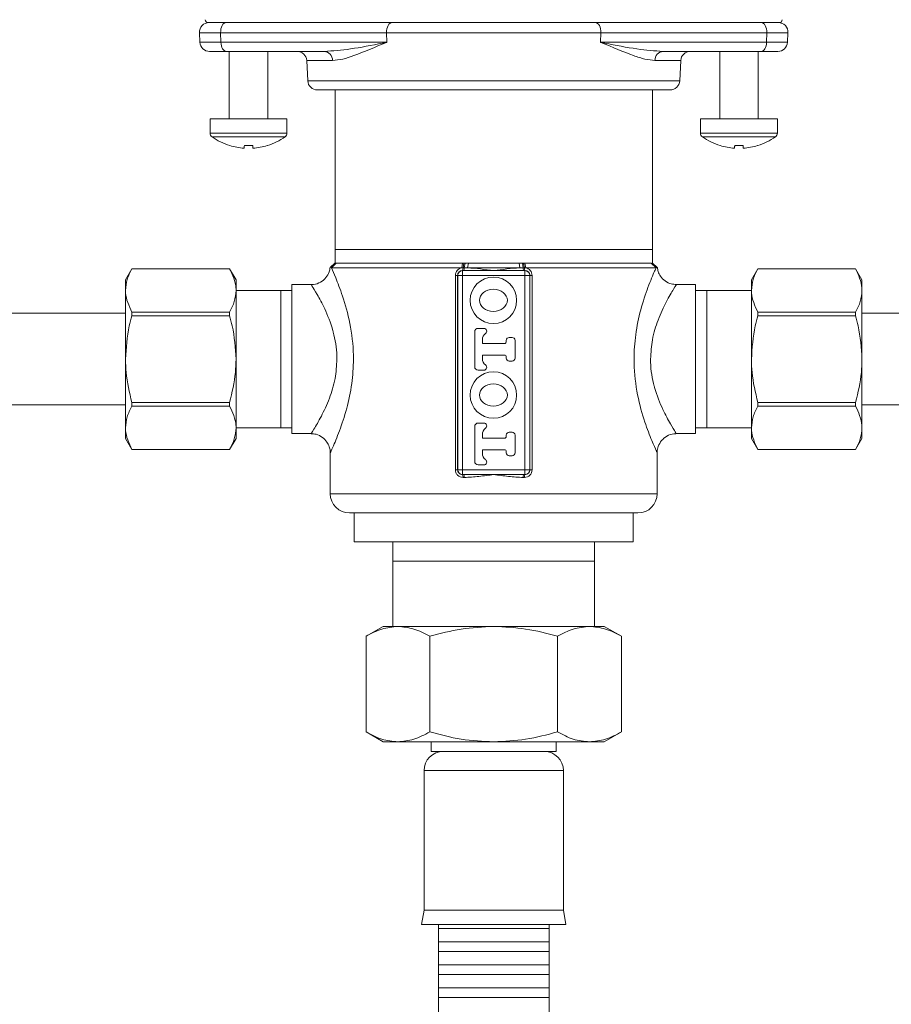
# Model space of a CAD drawing. Units: inches. Extents: x 2.3 to 25.1, y 2.6 to 22.1.
# Drawn here: x 9.4 to 13, y 8 to 12 of the extents above; entities that cross this region are included whole.
import ezdxf

# ---------------------------------------------------------------- set-up
doc = ezdxf.new("R2010")
doc.units = ezdxf.units.IN
doc.header["$MEASUREMENT"] = 0

msp = doc.modelspace()

# ---------------------------------------------------------------- linework, layer by layer
at = {"color": 7, "linetype": 'Continuous', "lineweight": 15}
for p, q in [((12.1255, 12.0109), (10.1757, 12.0109)), ((12.5143, 12.0109), (12.1255, 12.0109)), ((10.1402, 11.9695), (10.1422, 11.9301)), ((10.9062, 11.9695), (10.2268, 11.9695)), ((10.2268, 11.9695), (10.228, 11.9301)), ((11.7838, 11.9695), (10.9062, 11.9695)), ((10.9062, 11.9695), (10.9073, 11.9301)), ((11.7838, 11.9695), (11.7826, 11.9301)), ((12.4631, 11.9695), (11.7838, 11.9695)), ((12.4631, 11.9695), (12.462, 11.9301)), ((12.5477, 11.9301), (12.5498, 11.9695)), ((10.228, 11.9301), (10.9073, 11.9301)), ((11.7826, 11.9301), (12.462, 11.9301)), ((10.2504, 11.8928), (10.1816, 11.8928)), ((10.6511, 11.8928), (10.2504, 11.8928)), ((10.2623, 11.8928), (10.2623, 11.6172)), ((10.4198, 11.6172), (10.4198, 11.8928)), ((10.5792, 11.8555), (10.5836, 11.7727)), ((12.4396, 11.8928), (12.0389, 11.8928)), ((12.1064, 11.7727), (12.1108, 11.8555)), ((12.2702, 11.8928), (12.2702, 11.6172)), ((12.4277, 11.6172), (12.4277, 11.8928)), ((12.5084, 11.8928), (12.4396, 11.8928)), ((11.345, 11.7353), (10.6229, 11.7353)), ((10.6954, 11.7353), (10.6954, 11.0817)), ((12.0671, 11.7353), (11.345, 11.7353)), ((11.9946, 11.0817), (11.9946, 11.7353)), ((10.1836, 11.6172), (10.1836, 11.5588)), ((10.3411, 11.6172), (10.1836, 11.6172)), ((10.4985, 11.6172), (10.3411, 11.6172)), ((10.4985, 11.5588), (10.4985, 11.6172)), ((12.1914, 11.6172), (12.1914, 11.5588)), ((12.3489, 11.6172), (12.1914, 11.6172)), ((12.5064, 11.6172), (12.3489, 11.6172)), ((12.5064, 11.5588), (12.5064, 11.6172)), ((10.264, 11.5071), (10.2644, 11.5075)), ((12.2722, 11.5075), (12.2719, 11.5071)), ((10.6954, 11.0817), (10.6954, 11.0263)), ((11.9946, 11.0817), (10.6954, 11.0817)), ((11.9946, 11.0263), (11.9946, 11.0817)), ((10.6949, 11.0263), (10.6753, 11.0086)), ((10.6804, 11.0066), (10.6999, 11.0263)), ((11.2139, 11.0066), (10.6804, 11.0066)), ((11.2177, 11.0263), (10.6999, 11.0263)), ((11.9901, 11.0263), (10.6999, 11.0263)), ((11.2139, 11.0066), (11.2177, 11.0263)), ((11.2193, 11.0069), (11.223, 11.0263)), ((11.2242, 11.0068), (11.2277, 11.0263)), ((11.2378, 11.0066), (11.241, 11.0263)), ((11.4522, 11.0066), (11.2378, 11.0066)), ((11.449, 11.0263), (11.241, 11.0263)), ((11.4522, 11.0066), (11.449, 11.0263)), ((11.4623, 11.0263), (11.4658, 11.0068)), ((11.467, 11.0263), (11.4707, 11.0069)), ((11.4723, 11.0263), (11.4761, 11.0066)), ((11.9901, 11.0263), (11.4723, 11.0263)), ((12.0096, 11.0066), (11.4761, 11.0066)), ((11.9901, 11.0263), (12.0096, 11.0066)), ((12.0146, 11.0086), (11.9951, 11.0263)), ((9.8633, 11.0031), (9.8371, 10.9578)), ((10.2637, 11.0031), (9.8633, 11.0031)), ((9.8633, 11.003), (9.8633, 11.0031)), ((10.2637, 11.003), (9.8633, 11.003)), ((10.2899, 10.9578), (10.2637, 11.0031)), ((10.2637, 11.0031), (10.2637, 11.003)), ((11.1879, 10.9755), (11.1969, 10.9755)), ((11.1879, 10.1802), (11.1879, 10.9755)), ((11.1969, 10.9755), (11.1974, 10.9755)), ((11.1969, 10.9755), (11.1969, 10.1802)), ((11.217, 10.9755), (11.1974, 10.9755)), ((11.1974, 10.9755), (11.1974, 10.1802)), ((11.217, 10.9952), (11.217, 10.9755)), ((11.222, 10.9952), (11.217, 10.9952)), ((11.217, 10.9952), (11.217, 10.9952)), ((11.217, 10.9755), (11.217, 10.1802)), ((11.4729, 10.9755), (11.217, 10.9755)), ((11.345, 10.9952), (11.222, 10.9952)), ((11.468, 10.9952), (11.345, 10.9952)), ((11.4729, 10.9952), (11.468, 10.9952)), ((11.4729, 10.9952), (11.4729, 10.9755)), ((11.4729, 10.9952), (11.4729, 10.9952)), ((11.4729, 10.1802), (11.4729, 10.9755)), ((11.4926, 10.9755), (11.4729, 10.9755)), ((11.4926, 10.1802), (11.4926, 10.9755)), ((11.493, 10.9755), (11.4926, 10.9755)), ((11.5021, 10.9755), (11.493, 10.9755)), ((11.493, 10.1802), (11.493, 10.9755)), ((11.5021, 10.9755), (11.5021, 10.1802)), ((12.4262, 11.0031), (12.4001, 10.9578)), ((12.8267, 11.0031), (12.4262, 11.0031)), ((12.4262, 11.003), (12.4262, 11.0031)), ((12.8267, 11.003), (12.4262, 11.003)), ((12.8529, 10.9578), (12.8267, 11.0031)), ((12.8267, 11.0031), (12.8267, 11.003)), ((9.8371, 10.9578), (9.8371, 10.9143)), ((10.2899, 10.9578), (10.2899, 10.9143)), ((10.5989, 10.9381), (10.5182, 10.9381)), ((10.5182, 10.633), (10.5182, 10.9381)), ((12.1718, 10.9381), (12.0928, 10.9381)), ((12.1718, 10.633), (12.1718, 10.9381)), ((12.4001, 10.9143), (12.4001, 10.9578)), ((12.8529, 10.9143), (12.8529, 10.9578)), ((9.8371, 10.9143), (9.8371, 10.633)), ((10.4729, 10.9143), (10.2899, 10.9143)), ((10.2899, 10.9143), (10.2899, 10.633)), ((10.5182, 10.9143), (10.4729, 10.9143)), ((10.4729, 10.633), (10.4729, 10.9143)), ((10.4729, 10.3517), (10.4729, 10.9143)), ((12.2171, 10.9143), (12.1718, 10.9143)), ((12.4001, 10.9143), (12.2171, 10.9143)), ((12.2171, 10.633), (12.2171, 10.9143)), ((12.2171, 10.3517), (12.2171, 10.9143)), ((12.4001, 10.633), (12.4001, 10.9143)), ((12.8529, 10.633), (12.8529, 10.9143)), ((9.8371, 10.8205), (8.7614, 10.8205)), ((9.8633, 10.8104), (9.8633, 10.8256)), ((9.8633, 10.8256), (10.2637, 10.8256)), ((10.2637, 10.8104), (9.8633, 10.8104)), ((10.2637, 10.8256), (10.2637, 10.8104)), ((12.4262, 10.8104), (12.4262, 10.8256)), ((12.4262, 10.8256), (12.8267, 10.8256)), ((12.8267, 10.8104), (12.4262, 10.8104)), ((12.8267, 10.8256), (12.8267, 10.8104)), ((13.9286, 10.8205), (12.8529, 10.8205)), ((11.267, 10.7452), (11.267, 10.6015)), ((11.3044, 10.759), (11.2808, 10.759)), ((11.2985, 10.697), (11.2985, 10.7122)), ((11.3886, 10.697), (11.2985, 10.697)), ((11.3965, 10.7098), (11.3965, 10.7048)), ((11.4206, 10.7216), (11.4083, 10.7216)), ((11.4324, 10.6369), (11.4324, 10.7098)), ((11.2985, 10.6345), (11.2985, 10.6497)), ((11.2985, 10.6497), (11.3886, 10.6497)), ((9.8371, 10.633), (9.8371, 10.3517)), ((10.2899, 10.633), (10.2899, 10.3517)), ((10.4729, 10.3517), (10.4729, 10.633)), ((10.5182, 10.3279), (10.5182, 10.633)), ((11.3965, 10.6418), (11.3965, 10.6369)), ((11.4083, 10.6251), (11.4206, 10.6251)), ((12.1718, 10.3279), (12.1718, 10.633)), ((12.2171, 10.3517), (12.2171, 10.633)), ((12.4001, 10.3517), (12.4001, 10.633)), ((12.8529, 10.3517), (12.8529, 10.633)), ((11.2808, 10.5877), (11.3044, 10.5877)), ((8.7614, 10.4455), (9.8371, 10.4455)), ((9.8633, 10.4404), (9.8633, 10.4556)), ((9.8633, 10.4556), (10.2637, 10.4556)), ((10.2637, 10.4556), (10.2637, 10.4404)), ((12.4262, 10.4404), (12.4262, 10.4556)), ((12.4262, 10.4556), (12.8267, 10.4556)), ((12.8267, 10.4556), (12.8267, 10.4404)), ((12.8529, 10.4455), (13.9286, 10.4455)), ((10.2637, 10.4404), (9.8633, 10.4404)), ((12.8267, 10.4404), (12.4262, 10.4404)), ((11.3044, 10.3712), (11.2808, 10.3712)), ((9.8371, 10.3517), (9.8371, 10.3082)), ((10.2899, 10.3517), (10.4729, 10.3517)), ((10.2899, 10.3517), (10.2899, 10.3082)), ((10.4729, 10.3517), (10.5182, 10.3517)), ((10.5182, 10.3279), (10.5972, 10.3279)), ((11.267, 10.3574), (11.267, 10.2137)), ((11.2985, 10.3092), (11.2985, 10.3244)), ((11.3965, 10.322), (11.3965, 10.317)), ((11.4206, 10.3338), (11.4083, 10.3338)), ((11.4324, 10.2491), (11.4324, 10.322)), ((12.0911, 10.3279), (12.1718, 10.3279)), ((12.1718, 10.3517), (12.2171, 10.3517)), ((12.2171, 10.3517), (12.4001, 10.3517)), ((12.4001, 10.3082), (12.4001, 10.3517)), ((12.8529, 10.3082), (12.8529, 10.3517)), ((9.8371, 10.3082), (9.8633, 10.2629)), ((10.2637, 10.2629), (10.2899, 10.3082)), ((11.3886, 10.3092), (11.2985, 10.3092)), ((12.4001, 10.3082), (12.4262, 10.2629)), ((12.8267, 10.2629), (12.8529, 10.3082)), ((9.8633, 10.263), (10.2637, 10.263)), ((9.8633, 10.2629), (9.8633, 10.263)), ((9.8633, 10.2629), (10.2637, 10.2629)), ((10.2637, 10.263), (10.2637, 10.2629)), ((10.6757, 10.2496), (10.6757, 10.0818)), ((11.2985, 10.2467), (11.2985, 10.2619)), ((11.2985, 10.2619), (11.3886, 10.2619)), ((11.3965, 10.254), (11.3965, 10.2491)), ((12.0143, 10.0818), (12.0143, 10.253)), ((12.4262, 10.263), (12.8267, 10.263)), ((12.4262, 10.2629), (12.4262, 10.263)), ((12.4262, 10.2629), (12.8267, 10.2629)), ((12.8267, 10.263), (12.8267, 10.2629)), ((11.2808, 10.1999), (11.3044, 10.1999)), ((11.4083, 10.2373), (11.4206, 10.2373)), ((11.1879, 10.1802), (11.1969, 10.1802)), ((11.1969, 10.1802), (11.1974, 10.1802)), ((11.217, 10.1802), (11.1974, 10.1802)), ((11.217, 10.1802), (11.4729, 10.1802)), ((11.217, 10.1802), (11.217, 10.1605)), ((11.217, 10.1605), (11.222, 10.1605)), ((11.217, 10.1605), (11.217, 10.1605)), ((11.222, 10.1605), (11.345, 10.1605)), ((11.345, 10.1605), (11.468, 10.1605)), ((11.468, 10.1605), (11.4729, 10.1605)), ((11.4926, 10.1802), (11.4729, 10.1802)), ((11.4729, 10.1802), (11.4729, 10.1605)), ((11.4729, 10.1605), (11.4729, 10.1605)), ((11.493, 10.1802), (11.4926, 10.1802)), ((11.493, 10.1802), (11.5021, 10.1802)), ((11.345, 10.0031), (10.7544, 10.0031)), ((10.7741, 10.0031), (10.7741, 9.8849)), ((11.9355, 10.0031), (11.345, 10.0031)), ((11.9159, 9.8849), (11.9159, 10.0031)), ((11.9159, 9.8849), (10.7741, 9.8849)), ((10.9325, 9.8849), (10.9325, 9.8057)), ((11.7575, 9.8057), (11.7575, 9.8849)), ((10.9325, 9.8057), (10.9325, 9.5385)), ((10.9325, 9.8057), (11.345, 9.8057)), ((11.345, 9.8057), (11.7575, 9.8057)), ((11.7575, 9.5385), (11.7575, 9.8057)), ((10.8922, 9.5385), (10.8222, 9.4981)), ((10.8922, 9.5385), (10.9529, 9.5385)), ((10.9529, 9.5385), (11.345, 9.5385)), ((11.345, 9.5385), (11.7371, 9.5385)), ((11.7371, 9.5385), (11.7977, 9.5385)), ((11.8678, 9.4981), (11.7977, 9.5385)), ((10.8222, 9.4981), (10.8222, 9.1065)), ((11.0836, 9.4981), (11.0836, 9.1065)), ((11.6064, 9.4981), (11.6064, 9.1065)), ((11.8678, 9.4981), (11.8678, 9.1065)), ((10.8222, 9.1065), (10.8922, 9.0661)), ((11.7977, 9.0661), (11.8678, 9.1065)), ((10.8922, 9.0661), (10.9529, 9.0661)), ((10.9529, 9.0661), (11.345, 9.0661)), ((11.0891, 9.0661), (11.0891, 9.0267)), ((11.345, 9.0661), (11.7371, 9.0661)), ((11.6009, 9.0267), (11.6009, 9.0661)), ((11.7371, 9.0661), (11.7977, 9.0661)), ((11.0891, 9.0267), (11.6009, 9.0267)), ((11.0596, 8.9479), (11.0596, 8.3771)), ((11.6304, 8.3771), (11.6304, 8.9479)), ((11.0596, 8.3771), (11.0497, 8.318)), ((11.0596, 8.3771), (11.2022, 8.3771)), ((11.2022, 8.3771), (11.6304, 8.3771)), ((11.6403, 8.318), (11.6304, 8.3771)), ((11.0497, 8.318), (11.1972, 8.318)), ((11.1186, 8.318), (11.1186, 5.2078)), ((11.1972, 8.318), (11.6403, 8.318)), ((11.5714, 5.2078), (11.5714, 8.318))]:
    msp.add_line(p, q, dxfattribs=at)
at = {"color": 8, "linetype": 'Continuous', "lineweight": 15}
for p, q in [((10.2268, 11.9695), (10.1402, 11.9695)), ((12.5498, 11.9695), (12.4631, 11.9695)), ((10.1422, 11.9301), (10.228, 11.9301)), ((12.462, 11.9301), (12.5477, 11.9301)), ((10.685, 11.8555), (10.5792, 11.8555)), ((12.1108, 11.8555), (12.005, 11.8555)), ((10.5836, 11.7727), (11.345, 11.7727)), ((11.345, 11.7727), (12.1064, 11.7727)), ((10.3411, 11.5588), (10.1836, 11.5588)), ((10.3411, 11.5435), (10.1914, 11.5435)), ((10.4985, 11.5588), (10.3411, 11.5588)), ((10.4907, 11.5435), (10.3411, 11.5435)), ((12.3489, 11.5588), (12.1914, 11.5588)), ((12.3489, 11.5435), (12.1993, 11.5435)), ((12.5064, 11.5588), (12.3489, 11.5588)), ((12.4986, 11.5435), (12.3489, 11.5435)), ((10.6757, 10.0818), (11.345, 10.0818)), ((11.345, 10.0818), (12.0143, 10.0818)), ((11.6304, 8.9479), (11.0596, 8.9479)), ((11.1206, 8.3023), (11.5694, 8.3023)), ((11.1206, 8.2472), (11.5694, 8.2472)), ((11.1206, 8.2078), (11.5694, 8.2078)), ((11.1206, 8.1527), (11.5694, 8.1527)), ((11.1206, 8.1133), (11.5694, 8.1133)), ((11.1206, 8.0582), (11.5694, 8.0582)), ((11.1206, 8.0188), (11.5694, 8.0188))]:
    msp.add_line(p, q, dxfattribs=at)
at = {"color": 7, "linetype": 'Continuous', "lineweight": 15, "flags": 128}
for points in [[(10.2492, 12.0109), (10.2447, 12.0101), (10.2404, 12.0077), (10.2364, 12.0039), (10.233, 11.9987), (10.2302, 11.9924), (10.2282, 11.9852), (10.2271, 11.9775), (10.2268, 11.9695)], [(10.9285, 12.0109), (10.924, 12.0101), (10.9197, 12.0077), (10.9157, 12.0039), (10.9123, 11.9987), (10.9095, 11.9924), (10.9075, 11.9852), (10.9064, 11.9775), (10.9062, 11.9695)], [(11.7838, 11.9695), (11.7836, 11.9775), (11.7825, 11.9852), (11.7805, 11.9924), (11.7777, 11.9987), (11.7743, 12.0039), (11.7703, 12.0077), (11.766, 12.0101), (11.7615, 12.0109)], [(12.4631, 11.9695), (12.4629, 11.9775), (12.4618, 11.9852), (12.4598, 11.9924), (12.457, 11.9987), (12.4536, 12.0039), (12.4496, 12.0077), (12.4453, 12.0101), (12.4408, 12.0109)], [(10.2504, 11.8928), (10.2461, 11.8935), (10.2421, 11.8956), (10.2383, 11.899), (10.235, 11.9036), (10.2322, 11.9093), (10.23, 11.9157), (10.2286, 11.9228), (10.228, 11.9301)], [(12.462, 11.9301), (12.4614, 11.9228), (12.4599, 11.9157), (12.4578, 11.9093), (12.455, 11.9036), (12.4517, 11.899), (12.4479, 11.8956), (12.4438, 11.8935), (12.4396, 11.8928)], [(10.3239, 11.5075), (10.3237, 11.5054), (10.3235, 11.5035), (10.3234, 11.5018), (10.3232, 11.5003), (10.3231, 11.499), (10.323, 11.498), (10.3229, 11.4971), (10.3229, 11.4965)], [(10.3592, 11.4965), (10.3592, 11.4971), (10.3591, 11.498), (10.359, 11.499), (10.3589, 11.5003), (10.3587, 11.5018), (10.3586, 11.5035), (10.3584, 11.5054), (10.3582, 11.5075)], [(10.4177, 11.5075), (10.4179, 11.5073), (10.418, 11.5072), (10.4181, 11.5071), (10.4181, 11.5071)], [(12.3318, 11.5075), (12.3316, 11.5054), (12.3314, 11.5035), (12.3313, 11.5018), (12.3311, 11.5003), (12.331, 11.499), (12.3309, 11.498), (12.3308, 11.4971), (12.3307, 11.4965)], [(12.3671, 11.4965), (12.3671, 11.4971), (12.367, 11.498), (12.3669, 11.499), (12.3667, 11.5003), (12.3666, 11.5018), (12.3664, 11.5035), (12.3663, 11.5054), (12.3661, 11.5075)], [(12.4256, 11.5075), (12.4258, 11.5073), (12.4259, 11.5072), (12.426, 11.5071), (12.426, 11.5071)]]:
    msp.add_lwpolyline(points, dxfattribs=at)
at = {"color": 7, "linetype": 'Continuous', "lineweight": 15}
for centre in [(11.3437, 10.8737), (11.3437, 10.4859)]:
    msp.add_circle(centre, 0.0951, dxfattribs=at)
for centre, radius, start, end in [((10.1757, 12.0227), 0.0118, 180, 270), ((12.5143, 12.0227), 0.0118, 270, 0), ((10.1795, 11.9716), 0.0394, 90, 183), ((12.5105, 11.9716), 0.0394, 357, 90), ((10.1816, 11.9322), 0.0394, 183, 270), ((12.5084, 11.9322), 0.0394, 270, 357), ((10.5399, 11.8535), 0.0394, 3, 90), ((10.6483, 11.8563), 0.0366, 358.7715, 85.7258), ((12.0416, 11.8563), 0.0366, 94.2742, 181.2285), ((12.1501, 11.8535), 0.0394, 90, 177), ((10.6229, 11.7747), 0.0394, 183, 270), ((12.0671, 11.7747), 0.0394, 270, 357), ((10.2025, 11.5588), 0.0189, 180, 234.217), ((10.3411, 11.7511), 0.2559, 234.217, 252.4718), ((10.3411, 11.7511), 0.2559, 287.5282, 305.783), ((10.4796, 11.5588), 0.0189, 305.783, 0), ((12.2103, 11.5588), 0.0189, 180, 234.217), ((12.3489, 11.7511), 0.2559, 234.217, 252.4718), ((12.3489, 11.7511), 0.2559, 287.5282, 305.783), ((12.4875, 11.5588), 0.0189, 305.783, 0), ((10.341, 11.7527), 0.2569, 252.6322, 265.9434), ((10.3411, 11.8128), 0.3057, 266.7869, 273.2131), ((10.3411, 11.7527), 0.2569, 274.0566, 287.3678), ((12.3489, 11.7527), 0.2569, 252.6322, 265.9434), ((12.3489, 11.8128), 0.3057, 266.7869, 273.2131), ((12.3489, 11.7527), 0.2569, 274.0566, 287.3678), ((11.1999, 11.0046), 0.0195, 331.4511, 7.2411), ((11.2041, 11.0045), 0.0202, 332.4719, 7.0321), ((11.4859, 11.0045), 0.0202, 172.9679, 207.5281), ((11.4901, 11.0046), 0.0195, 172.7589, 208.5489), ((11.217, 10.9755), 0.0197, 90, 180), ((11.4729, 10.9755), 0.0197, 0, 90), ((11.2808, 10.7452), 0.0138, 90, 180), ((11.33, 10.7122), 0.0315, 126.2215, 180), ((11.3044, 10.7472), 0.0118, 306.2215, 90), ((11.3886, 10.7048), 0.00787, 270, 0), ((11.4083, 10.7098), 0.0118, 90, 180), ((11.4206, 10.7098), 0.0118, 0, 90), ((11.3886, 10.6418), 0.00787, 0, 90), ((11.33, 10.6345), 0.0315, 180, 233.7785), ((11.3044, 10.5995), 0.0118, 270, 53.7785), ((11.4083, 10.6369), 0.0118, 180, 270), ((11.4206, 10.6369), 0.0118, 270, 0), ((11.2808, 10.6015), 0.0138, 180, 270), ((11.2808, 10.3574), 0.0138, 90, 180), ((11.3044, 10.3594), 0.0118, 306.2215, 90), ((11.33, 10.3244), 0.0315, 126.2215, 180), ((11.4083, 10.322), 0.0118, 90, 180), ((11.4206, 10.322), 0.0118, 0, 90), ((11.3886, 10.317), 0.00787, 270, 0), ((11.33, 10.2467), 0.0315, 180, 233.7785), ((11.3886, 10.254), 0.00787, 0, 90), ((11.4083, 10.2491), 0.0118, 180, 270), ((11.4206, 10.2491), 0.0118, 270, 0), ((11.2808, 10.2137), 0.0138, 180, 270), ((11.3044, 10.2117), 0.0118, 270, 53.7785), ((11.217, 10.1802), 0.0197, 180, 270), ((11.1999, 10.1512), 0.0195, 352.7589, 28.549), ((11.2041, 10.1512), 0.0202, 352.9679, 27.5281), ((11.4859, 10.1512), 0.0202, 152.4719, 187.0321), ((11.4901, 10.1512), 0.0195, 151.451, 187.2411), ((11.4729, 10.1802), 0.0197, 270, 0), ((10.7544, 10.0818), 0.0787, 180, 270), ((11.9355, 10.0818), 0.0787, 270, 0), ((11.1383, 8.9479), 0.0787, 90, 180), ((11.5517, 8.9479), 0.0787, 0, 90)]:
    msp.add_arc(centre, radius, start, end, dxfattribs=at)
for centre, major_axis, ratio, start_param, end_param in [((11.345, 11.0303), (0.6811, 0), 0.052408, 4.523405, 4.530847), ((11.345, 11.0303), (0.6811, 0), 0.052408, 4.893931, 4.901373), ((11.345, 10.1254), (0.6811, 0), 0.052408, 1.752338, 1.759781), ((11.345, 10.1254), (0.6811, 0), 0.052408, 1.381812, 1.389255), ((11.345, 10.1136), (0.6693, 0), 0.053333, 1.752338, 1.759781), ((11.345, 10.1136), (0.6693, 0), 0.053333, 1.381812, 1.389255)]:
    msp.add_ellipse(centre, major_axis=major_axis, ratio=ratio, start_param=start_param, end_param=end_param, dxfattribs=at)
for centre in [(11.3437, 10.8737), (11.3437, 10.4859)]:
    msp.add_ellipse(centre, major_axis=(-0.0571, 0), ratio=0.793103, dxfattribs=at)
for points, knots in [([(10.6511, 11.8928), (10.6862, 11.8954), (10.7609, 11.9009), (10.8498, 11.9192), (10.9012, 11.929), (10.907, 11.9301), (10.9073, 11.9301)], [0, 0, 0, 0, 0.441105, 0.937482, 0.996708, 1, 1, 1, 1]), ([(10.9073, 11.9301), (10.9071, 11.93), (10.8581, 11.9103), (10.7952, 11.8834), (10.7254, 11.8596), (10.6985, 11.8569), (10.685, 11.8555)], [0, 0, 0, 0, 0.003219, 0.555162, 0.775425, 1, 1, 1, 1]), ([(12.005, 11.8555), (11.9918, 11.8568), (11.9649, 11.8595), (11.8951, 11.8832), (11.8318, 11.9103), (11.7829, 11.93), (11.7826, 11.9301)], [0, 0, 0, 0, 0.219754, 0.444841, 0.996781, 1, 1, 1, 1]), ([(11.7826, 11.9301), (11.783, 11.9301), (11.7887, 11.929), (11.8402, 11.9192), (11.9291, 11.9009), (12.0038, 11.8954), (12.0389, 11.8928)], [0, 0, 0, 0, 0.003292, 0.062518, 0.558895, 1, 1, 1, 1]), ([(10.6746, 11.0077), (10.6738, 11.0019), (10.6716, 10.987), (10.6587, 10.9654), (10.6366, 10.9469), (10.6148, 10.9381), (10.6018, 10.9388), (10.599, 10.9389)], [0, 0, 0, 0, 0.158197, 0.400116, 0.65214, 0.924784, 1, 1, 1, 1]), ([(11.1879, 10.9755), (11.1879, 10.983), (11.1906, 10.9903), (11.2, 11.0015), (11.2067, 11.0054), (11.2139, 11.0066)], [0, 0, 0, 0, 0.5, 0.5, 1, 1, 1, 1]), ([(11.2378, 11.0066), (11.2557, 11.0058), (11.2735, 11.0041), (11.3092, 11), (11.3271, 10.9976), (11.345, 10.9952)], [0, 0, 0, 0, 0.5, 0.5, 1, 1, 1, 1]), ([(11.4522, 11.0066), (11.4343, 11.0058), (11.4165, 11.0041), (11.3808, 11), (11.3629, 10.9976), (11.345, 10.9952)], [0, 0, 0, 0, 0.5, 0.5, 1, 1, 1, 1]), ([(11.4761, 11.0066), (11.4833, 11.0054), (11.49, 11.0015), (11.4994, 10.9903), (11.5021, 10.983), (11.5021, 10.9755)], [0, 0, 0, 0, 0.5, 0.5, 1, 1, 1, 1]), ([(12.0929, 10.939), (12.0859, 10.9392), (12.0693, 10.9397), (12.046, 10.9518), (12.028, 10.9703), (12.018, 10.9898), (12.0159, 11.0023), (12.015, 11.0077)], [0, 0, 0, 0, 0.183482, 0.4334546, 0.6672967, 0.8555886, 1, 1, 1, 1]), ([(9.8633, 11.003), (9.8559, 10.9885), (9.8411, 10.9594), (9.8385, 10.9294), (9.8371, 10.9143)], [0, 0, 0, 0, 0.495771, 1, 1, 1, 1]), ([(10.2899, 10.9143), (10.2898, 10.9178), (10.2892, 10.9477), (10.2757, 10.9771), (10.2637, 11.003)], [0, 0, 0, 0, 0.118557, 1, 1, 1, 1]), ([(11.217, 10.9952), (11.2119, 10.9953), (11.2068, 10.9933), (11.1993, 10.9862), (11.1969, 10.9809), (11.1969, 10.9755)], [0, 0, 0, 0, 0.5, 0.5, 1, 1, 1, 1]), ([(11.493, 10.9755), (11.493, 10.9809), (11.4907, 10.9862), (11.4832, 10.9933), (11.4781, 10.9953), (11.4729, 10.9952)], [0, 0, 0, 0, 0.5, 0.5, 1, 1, 1, 1]), ([(12.4262, 11.003), (12.4189, 10.9885), (12.4041, 10.9594), (12.4015, 10.9294), (12.4001, 10.9143)], [0, 0, 0, 0, 0.495771, 1, 1, 1, 1]), ([(12.8529, 10.9143), (12.8528, 10.9178), (12.8522, 10.9477), (12.8386, 10.9771), (12.8267, 11.003)], [0, 0, 0, 0, 0.118557, 1, 1, 1, 1]), ([(9.8371, 10.9143), (9.8372, 10.9107), (9.8378, 10.8808), (9.8513, 10.8514), (9.8633, 10.8256)], [0, 0, 0, 0, 0.118557, 1, 1, 1, 1]), ([(10.2637, 10.8256), (10.2711, 10.84), (10.2859, 10.8691), (10.2885, 10.8991), (10.2899, 10.9143)], [0, 0, 0, 0, 0.495771, 1, 1, 1, 1]), ([(12.4001, 10.9143), (12.4002, 10.9107), (12.4008, 10.8808), (12.4143, 10.8514), (12.4262, 10.8256)], [0, 0, 0, 0, 0.118557, 1, 1, 1, 1]), ([(12.8267, 10.8256), (12.8341, 10.84), (12.8489, 10.8691), (12.8515, 10.8991), (12.8529, 10.9143)], [0, 0, 0, 0, 0.495771, 1, 1, 1, 1]), ([(9.8633, 10.8104), (9.8596, 10.7966), (9.8441, 10.7387), (9.8402, 10.6787), (9.8371, 10.633)], [0, 0, 0, 0, 0.237733, 1, 1, 1, 1]), ([(10.2899, 10.633), (10.2868, 10.6787), (10.2829, 10.7387), (10.2674, 10.7966), (10.2637, 10.8104)], [0, 0, 0, 0, 0.7622666, 1, 1, 1, 1]), ([(12.4262, 10.8104), (12.4226, 10.7966), (12.4071, 10.7387), (12.4031, 10.6787), (12.4001, 10.633)], [0, 0, 0, 0, 0.2377334, 1, 1, 1, 1]), ([(12.8529, 10.633), (12.8498, 10.6787), (12.8459, 10.7387), (12.8304, 10.7966), (12.8267, 10.8104)], [0, 0, 0, 0, 0.762267, 1, 1, 1, 1]), ([(9.8371, 10.633), (9.8376, 10.6148), (9.8392, 10.5548), (9.8534, 10.4963), (9.8633, 10.4556)], [0, 0, 0, 0, 0.303315, 1, 1, 1, 1]), ([(10.2637, 10.4556), (10.2736, 10.4963), (10.2878, 10.5548), (10.2894, 10.6148), (10.2899, 10.633)], [0, 0, 0, 0, 0.696685, 1, 1, 1, 1]), ([(12.4001, 10.633), (12.4006, 10.6148), (12.4022, 10.5548), (12.4164, 10.4963), (12.4262, 10.4556)], [0, 0, 0, 0, 0.303315, 1, 1, 1, 1]), ([(12.8267, 10.4556), (12.8366, 10.4963), (12.8508, 10.5548), (12.8524, 10.6148), (12.8529, 10.633)], [0, 0, 0, 0, 0.696685, 1, 1, 1, 1]), ([(9.8633, 10.4404), (9.8559, 10.4259), (9.8411, 10.3968), (9.8385, 10.3668), (9.8371, 10.3517)], [0, 0, 0, 0, 0.495772, 1, 1, 1, 1]), ([(10.2899, 10.3517), (10.2898, 10.3552), (10.2892, 10.3852), (10.2757, 10.4145), (10.2637, 10.4404)], [0, 0, 0, 0, 0.118557, 1, 1, 1, 1]), ([(12.4262, 10.4404), (12.4189, 10.4259), (12.4041, 10.3968), (12.4015, 10.3668), (12.4001, 10.3517)], [0, 0, 0, 0, 0.495771, 1, 1, 1, 1]), ([(12.8529, 10.3517), (12.8528, 10.3552), (12.8522, 10.3852), (12.8386, 10.4145), (12.8267, 10.4404)], [0, 0, 0, 0, 0.118557, 1, 1, 1, 1]), ([(9.8371, 10.3517), (9.8372, 10.3481), (9.8378, 10.3182), (9.8513, 10.2889), (9.8633, 10.263)], [0, 0, 0, 0, 0.118557, 1, 1, 1, 1]), ([(10.2637, 10.263), (10.2711, 10.2774), (10.2859, 10.3066), (10.2885, 10.3366), (10.2899, 10.3517)], [0, 0, 0, 0, 0.495771, 1, 1, 1, 1]), ([(10.597, 10.327), (10.6041, 10.3268), (10.6207, 10.3263), (10.6439, 10.3141), (10.6621, 10.2957), (10.6718, 10.2756), (10.6756, 10.2603), (10.6754, 10.2519), (10.6753, 10.2495)], [0, 0, 0, 0, 0.17043, 0.402622, 0.61983, 0.794728, 0.942278, 1, 1, 1, 1]), ([(12.0144, 10.2531), (12.0144, 10.2531), (12.0137, 10.2607), (12.0187, 10.2774), (12.031, 10.3006), (12.0535, 10.319), (12.0752, 10.3278), (12.0882, 10.3272), (12.091, 10.327)], [0, 0, 0, 0, 0.001192, 0.195783, 0.4269, 0.667672, 0.928143, 1, 1, 1, 1]), ([(12.4001, 10.3517), (12.4002, 10.3481), (12.4008, 10.3182), (12.4143, 10.2889), (12.4262, 10.263)], [0, 0, 0, 0, 0.118557, 1, 1, 1, 1]), ([(12.8267, 10.263), (12.8341, 10.2774), (12.8489, 10.3066), (12.8515, 10.3366), (12.8529, 10.3517)], [0, 0, 0, 0, 0.495771, 1, 1, 1, 1]), ([(11.2193, 10.1487), (11.211, 10.1486), (11.2029, 10.152), (11.1942, 10.1607), (11.1919, 10.1642), (11.1887, 10.1719), (11.1879, 10.176), (11.1879, 10.1802)], [0, 0, 0, 0, 0.5, 0.5, 0.75, 0.75, 1, 1, 1, 1]), ([(11.1969, 10.1802), (11.1969, 10.1748), (11.1993, 10.1696), (11.2068, 10.1624), (11.2119, 10.1604), (11.217, 10.1605)], [0, 0, 0, 0, 0.5, 0.5, 1, 1, 1, 1]), ([(11.2242, 10.1487), (11.2442, 10.1489), (11.2644, 10.1507), (11.3046, 10.1551), (11.3248, 10.1578), (11.345, 10.1605)], [0, 0, 0, 0, 0.5, 0.5, 1, 1, 1, 1]), ([(11.4658, 10.1487), (11.4458, 10.1489), (11.4256, 10.1507), (11.3853, 10.1551), (11.3652, 10.1578), (11.345, 10.1605)], [0, 0, 0, 0, 0.5, 0.5, 1, 1, 1, 1]), ([(11.5021, 10.1802), (11.5021, 10.1718), (11.4986, 10.1636), (11.4899, 10.1549), (11.4865, 10.1526), (11.4789, 10.1494), (11.4749, 10.1487), (11.4707, 10.1487)], [0, 0, 0, 0, 0.5, 0.5, 0.75, 0.75, 1, 1, 1, 1]), ([(11.4729, 10.1605), (11.4781, 10.1604), (11.4832, 10.1624), (11.4907, 10.1696), (11.493, 10.1748), (11.493, 10.1802)], [0, 0, 0, 0, 0.5, 0.5, 1, 1, 1, 1]), ([(10.8222, 9.4981), (10.8434, 9.5094), (10.8863, 9.5322), (10.9305, 9.5364), (10.9529, 9.5385)], [0, 0, 0, 0, 0.495458, 1, 1, 1, 1]), ([(10.9529, 9.5385), (10.9748, 9.5365), (11.0191, 9.5323), (11.0619, 9.5096), (11.0836, 9.4981)], [0, 0, 0, 0, 0.494511, 1, 1, 1, 1]), ([(11.0836, 9.4981), (11.126, 9.5094), (11.2117, 9.5322), (11.3003, 9.5364), (11.345, 9.5385)], [0, 0, 0, 0, 0.495458, 1, 1, 1, 1]), ([(11.345, 9.5385), (11.3888, 9.5365), (11.4774, 9.5323), (11.5631, 9.5096), (11.6064, 9.4981)], [0, 0, 0, 0, 0.494511, 1, 1, 1, 1]), ([(11.6064, 9.4981), (11.6276, 9.5094), (11.6705, 9.5322), (11.7147, 9.5364), (11.7371, 9.5385)], [0, 0, 0, 0, 0.495458, 1, 1, 1, 1]), ([(11.7371, 9.5385), (11.759, 9.5365), (11.8033, 9.5323), (11.8461, 9.5096), (11.8678, 9.4981)], [0, 0, 0, 0, 0.494511, 1, 1, 1, 1]), ([(10.8222, 9.1065), (10.8434, 9.0952), (10.8863, 9.0724), (10.9305, 9.0682), (10.9529, 9.0661)], [0, 0, 0, 0, 0.4954579, 1, 1, 1, 1]), ([(10.9529, 9.0661), (10.9748, 9.0681), (11.0191, 9.0722), (11.0619, 9.095), (11.0836, 9.1065)], [0, 0, 0, 0, 0.494511, 1, 1, 1, 1]), ([(11.0836, 9.1065), (11.126, 9.0952), (11.2117, 9.0724), (11.3003, 9.0682), (11.345, 9.0661)], [0, 0, 0, 0, 0.495458, 1, 1, 1, 1]), ([(11.345, 9.0661), (11.3888, 9.0681), (11.4774, 9.0722), (11.5631, 9.095), (11.6064, 9.1065)], [0, 0, 0, 0, 0.494511, 1, 1, 1, 1]), ([(11.6064, 9.1065), (11.6276, 9.0952), (11.6705, 9.0724), (11.7147, 9.0682), (11.7371, 9.0661)], [0, 0, 0, 0, 0.495458, 1, 1, 1, 1]), ([(11.7371, 9.0661), (11.759, 9.0681), (11.8033, 9.0722), (11.8461, 9.095), (11.8678, 9.1065)], [0, 0, 0, 0, 0.4945107, 1, 1, 1, 1]), ([(11.5509, 9.0267), (11.5507, 9.0267), (11.5502, 9.0267), (11.5278, 9.0267), (11.4843, 9.0267), (11.4386, 9.0267), (11.3988, 9.0267), (11.3567, 9.0267), (11.3026, 9.0267), (11.2391, 9.0267), (11.1883, 9.0267), (11.159, 9.0267), (11.1443, 9.0267), (11.1377, 9.0267), (11.1389, 9.0267), (11.1391, 9.0267)], [0, 0, 0, 0, 0.046926, 0.166654, 0.286383, 0.350834, 0.416654, 0.482474, 0.546926, 0.666654, 0.786383, 0.850834, 0.916654, 0.982474, 1, 1, 1, 1])]:
    msp.add_open_spline(points, degree=3, knots=knots, dxfattribs=at)
at = {"color": 8, "linetype": 'Continuous', "lineweight": 15}
for points, knots in [([(10.6804, 11.0066), (10.6856, 10.9948), (10.6969, 10.9696), (10.7278, 10.8902), (10.7587, 10.7818), (10.77, 10.6881), (10.7709, 10.6046), (10.7654, 10.5285), (10.7435, 10.4262), (10.7178, 10.3499), (10.6981, 10.3), (10.6826, 10.264), (10.6774, 10.2529), (10.6753, 10.2483), (10.6758, 10.2494), (10.6759, 10.2496)], [0, 0, 0, 0, 0.095213, 0.202293, 0.324092, 0.44816, 0.462797, 0.55645, 0.658774, 0.770081, 0.82824, 0.888386, 0.982317, 0.997586, 1, 1, 1, 1]), ([(12.0125, 10.253), (12.0123, 10.2533), (12.0119, 10.2543), (11.9922, 10.2984), (11.9625, 10.375), (11.9312, 10.4844), (11.92, 10.5779), (11.9191, 10.6614), (11.9246, 10.7375), (11.9465, 10.8397), (11.9722, 10.9161), (11.9919, 10.966), (12.0033, 10.9924), (12.0079, 11.0026), (12.0096, 11.0066)], [0, 0, 0, 0, 0.0713861, 0.1686458, 0.2757477, 0.3975705, 0.5216638, 0.5363041, 0.6299759, 0.7323203, 0.8436499, 0.9018203, 0.9619782, 1, 1, 1, 1]), ([(10.703, 10.633), (10.7029, 10.6372), (10.7026, 10.6752), (10.6958, 10.7152), (10.6779, 10.7808), (10.654, 10.8397), (10.6213, 10.8995), (10.5996, 10.9341), (10.5991, 10.9348), (10.5989, 10.9351)], [0, 0, 0, 0, 0.025534, 0.232089, 0.244404, 0.470312, 0.671462, 0.859677, 1, 1, 1, 1]), ([(12.0928, 10.9378), (12.0929, 10.9379), (12.0962, 10.9431), (12.0825, 10.922), (12.053, 10.8727), (12.0181, 10.7987), (11.9922, 10.7172), (11.9887, 10.66), (11.987, 10.633)], [0, 0, 0, 0, 0.004178, 0.216484, 0.443081, 0.651265, 0.83575, 1, 1, 1, 1]), ([(10.5972, 10.3282), (10.5971, 10.3281), (10.5938, 10.3228), (10.6075, 10.344), (10.637, 10.3933), (10.6719, 10.4673), (10.6978, 10.5487), (10.7013, 10.606), (10.703, 10.633)], [0, 0, 0, 0, 0.004178, 0.216484, 0.44308, 0.651265, 0.83575, 1, 1, 1, 1]), ([(11.987, 10.633), (11.9871, 10.6288), (11.9874, 10.5908), (11.9942, 10.5507), (12.0121, 10.4852), (12.036, 10.4262), (12.0687, 10.3665), (12.0904, 10.3319), (12.0909, 10.3312), (12.0911, 10.3309)], [0, 0, 0, 0, 0.025534, 0.232089, 0.244404, 0.470312, 0.671462, 0.859677, 1, 1, 1, 1])]:
    msp.add_open_spline(points, degree=3, knots=knots, dxfattribs=at)
at = {"color": 7, "linetype": 'Continuous', "lineweight": 15}
for points in [[(11.2139, 11.0066), (11.2156, 11.0068), (11.2174, 11.0069), (11.2193, 11.0069)], [(11.223, 11.0263), (11.2212, 11.0263), (11.2195, 11.0263), (11.2177, 11.0263)], [(11.2193, 11.0069), (11.2209, 11.0069), (11.2225, 11.0068), (11.2242, 11.0068)], [(11.2277, 11.0263), (11.2261, 11.0263), (11.2245, 11.0263), (11.223, 11.0263)], [(11.2242, 11.0068), (11.2287, 11.0068), (11.2333, 11.0067), (11.2378, 11.0066)], [(11.241, 11.0263), (11.2365, 11.0263), (11.2321, 11.0263), (11.2277, 11.0263)], [(11.4623, 11.0263), (11.4579, 11.0263), (11.4534, 11.0263), (11.449, 11.0263)], [(11.4522, 11.0066), (11.4567, 11.0067), (11.4613, 11.0068), (11.4658, 11.0068)], [(11.467, 11.0263), (11.4654, 11.0263), (11.4639, 11.0263), (11.4623, 11.0263)], [(11.4658, 11.0068), (11.4675, 11.0068), (11.4691, 11.0069), (11.4707, 11.0069)], [(11.4723, 11.0263), (11.4705, 11.0263), (11.4688, 11.0263), (11.467, 11.0263)], [(11.4707, 11.0069), (11.4725, 11.0069), (11.4744, 11.0068), (11.4761, 11.0066)]]:
    msp.add_open_spline(points, degree=3, dxfattribs=at)

doc.saveas('drawing.dxf')
